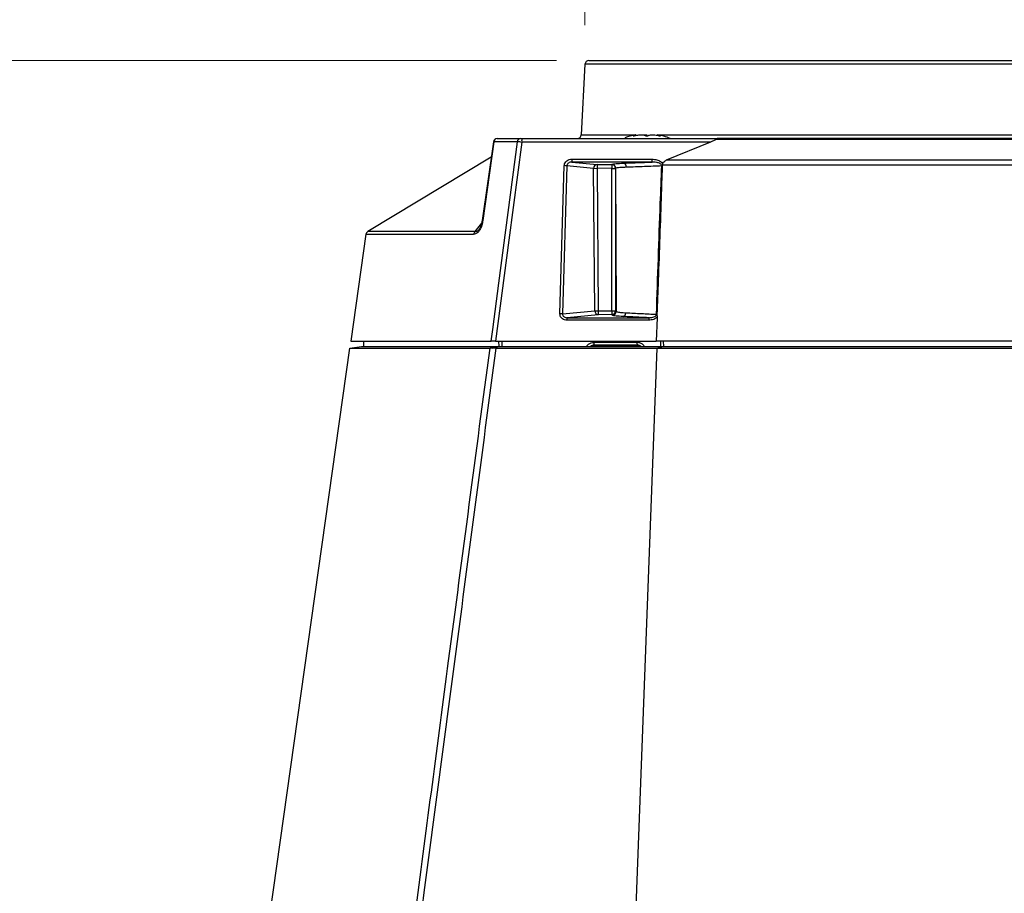
# Model space of a CAD drawing. Units: millimetres. Extents: x 10 to 584, y 10 to 410.
# Drawn here: x 380 to 405, y 343 to 365 of the extents above; entities that cross this region are included whole.
import ezdxf

# ---------------------------------------------------------------- set-up
doc = ezdxf.new("R2010")
doc.units = ezdxf.units.MM
doc.styles.add('SLDTEXTSTYLE0', font='TXT', dxfattribs={"width": 0.605})
doc.dimstyles.new('SLDDIMSTYLE0', dxfattribs={"dimtxt": 4.622974, "dimasz": 3, "dimexe": 0, "dimexo": 0.0625, "dimgap": 1.155743, "dimtad": 1, "dimdec": 0, "dimlfac": 5, "dimrnd": 1e-09, "dimzin": 12, "dimdsep": 46, "dimtxsty": 'SLDTEXTSTYLE0', "dimsah": 1, "dimcen": 0.09, "dimadec": 0, "dimazin": 3, "dimtfac": 1, "dimtofl": 0, "dimtmove": 0, "dimatfit": 3, "dimfxl": 0, "dimfrac": 2, "dimtolj": 1, "dimtzin": 12, "dimarcsym": 0})

# ---------------------------------------------------------------- blocks, each defined once
blk = doc.blocks.new('_D_14')
at = {"color": 7, "linetype": 'Continuous', "lineweight": 18}
for p, q in [((361.637, 298.056), (361.637, 395.365)), ((457.616, 298.056), (457.616, 395.365)), ((361.637, 394.365), (457.616, 394.365))]:
    blk.add_line(p, q, dxfattribs=at)
for points in [[(361.637, 394.365), (364.637, 393.615), (364.637, 395.115)], [(457.616, 394.365), (454.616, 395.115), (454.616, 393.615)]]:
    blk.add_solid(points, dxfattribs=at)
at = {"color": 7, "linetype": 'Continuous', "lineweight": 18, "insert": (404.335, 400.504), "char_height": 4.7625, "attachment_point": 1, "style": 'SLDTEXTSTYLE0'}
blk.add_mtext('480', dxfattribs=at)
blk = doc.blocks.new('_D_15')
at = {"color": 7, "linetype": 'Continuous', "lineweight": 18}
for p, q in [((393.512, 364.365), (350.231, 364.365)), ((351.231, 252.065), (351.231, 364.365)), ((397.15, 252.065), (350.231, 252.065))]:
    blk.add_line(p, q, dxfattribs=at)
for points in [[(351.231, 364.365), (350.481, 361.365), (351.981, 361.365)], [(351.231, 252.065), (351.981, 255.065), (350.481, 255.065)]]:
    blk.add_solid(points, dxfattribs=at)
at = {"color": 7, "linetype": 'Continuous', "lineweight": 18, "insert": (345.092, 302.923), "char_height": 4.7625, "attachment_point": 1, "rotation": 90, "style": 'SLDTEXTSTYLE0'}
blk.add_mtext('562', dxfattribs=at)
blk = doc.blocks.new('_D_16')
at = {"color": 7, "linetype": 'Continuous', "lineweight": 18}
for p, q in [((394.242, 365.27), (394.242, 383.365)), ((425.012, 365.27), (425.012, 383.365)), ((425.012, 382.365), (394.242, 382.365))]:
    blk.add_line(p, q, dxfattribs=at)
for points in [[(394.242, 382.365), (397.242, 381.615), (397.242, 383.115)], [(425.012, 382.365), (422.012, 383.115), (422.012, 381.615)]]:
    blk.add_solid(points, dxfattribs=at)
at = {"color": 7, "linetype": 'Continuous', "lineweight": 18, "char_height": 4.7625, "attachment_point": 1, "style": 'SLDTEXTSTYLE0'}
for s, insert in [('%%c', (400.963, 388.504)), ('154', (407.707, 388.504))]:
    blk.add_mtext(s, dxfattribs=dict(at, insert=insert))

msp = doc.modelspace()

# ---------------------------------------------------------------- linework, layer by layer
at = {"color": 7, "linetype": 'Continuous', "lineweight": 25}
for p, q in [((394.3417, 364.3649), (424.9119, 364.3649)), ((394.2418, 364.2701), (394.1469, 362.4596)), ((391.9903, 362.3649), (392.5496, 362.3649)), ((392.6261, 362.3649), (397.6558, 362.3649)), ((393.5467, 362.3649), (393.5466, 362.3649)), ((395.5502, 362.4454), (395.549, 362.46)), ((396.1046, 362.46), (396.1033, 362.4455)), ((397.6041, 362.3434), (421.6495, 362.3434)), ((421.5978, 362.3649), (397.6558, 362.3649)), ((391.8913, 362.2789), (391.6059, 360.2622)), ((391.9054, 362.2788), (391.6199, 360.2622)), ((392.507, 362.2788), (391.9054, 362.2788)), ((397.4609, 362.2717), (392.6174, 362.2717)), ((397.4609, 362.2717), (396.3279, 361.8051)), ((391.8352, 361.8826), (388.6677, 359.9793)), ((393.9007, 361.8358), (395.9588, 361.8358)), ((422.9257, 361.8051), (396.3279, 361.8051)), ((393.5999, 357.8688), (393.7117, 361.6687)), ((393.7784, 361.6644), (393.6666, 357.8645)), ((394.4645, 361.599), (393.7784, 361.6644)), ((395.9646, 361.7611), (393.9065, 361.7611)), ((393.9065, 361.7611), (394.5515, 361.6997)), ((394.4645, 361.599), (394.5511, 361.5998)), ((394.4964, 357.9437), (394.4645, 361.599)), ((394.5515, 361.6997), (394.5511, 361.5998)), ((394.9266, 361.5981), (394.5511, 361.5998)), ((394.5511, 361.5998), (394.583, 357.9445)), ((394.5515, 361.6997), (394.9271, 361.6979)), ((394.9271, 361.6979), (394.9266, 361.5981)), ((394.9266, 361.5981), (395.0265, 361.5981)), ((394.9266, 357.946), (394.9266, 361.5981)), ((394.9271, 361.6979), (394.9292, 361.7)), ((395.0286, 361.6002), (395.0265, 361.5981)), ((395.0265, 361.5981), (395.0265, 357.946)), ((395.0286, 361.6002), (395.0438, 357.9288)), ((396.2267, 361.687), (396.2231, 361.6613)), ((396.2267, 361.687), (423.0269, 361.687)), ((388.6201, 359.9075), (388.2347, 357.1649)), ((393.6666, 357.8645), (394.4964, 357.9437)), ((394.5834, 357.8446), (393.7821, 357.7681)), ((393.7821, 357.7681), (395.8817, 357.7681)), ((394.4964, 357.9437), (394.583, 357.9445)), ((394.583, 357.9445), (394.9266, 357.946)), ((394.583, 357.9445), (394.5834, 357.8446)), ((394.9271, 357.8462), (394.5834, 357.8446)), ((394.9266, 357.946), (394.9271, 357.8462)), ((394.9266, 357.946), (395.0265, 357.946)), ((394.9443, 357.829), (394.9271, 357.8462)), ((395.0265, 357.946), (395.0438, 357.9288)), ((396.0927, 357.7649), (396.0717, 357.1649)), ((396.0934, 357.7858), (396.0927, 357.7649)), ((395.8759, 357.703), (393.7763, 357.703)), ((388.2054, 356.9874), (388.5106, 357.0249)), ((388.2347, 357.1649), (391.837, 357.1649)), ((388.5106, 357.0249), (392.0326, 357.0249)), ((388.5578, 357.1649), (388.5603, 357.0249)), ((391.8722, 356.99), (392.0326, 357.0249)), ((391.9488, 357.1649), (396.0717, 357.1649)), ((392.0326, 357.0249), (396.2359, 357.0249)), ((394.4696, 357.1346), (395.5752, 357.138)), ((395.5813, 357.0693), (394.4757, 357.0659)), ((394.4757, 357.0659), (394.4821, 357.0594)), ((394.4821, 357.0594), (395.5715, 357.0594)), ((395.5715, 357.0594), (395.5813, 357.0693)), ((423.1818, 357.1649), (396.0717, 357.1649)), ((396.0912, 356.9877), (396.2359, 357.0249)), ((396.2359, 357.0249), (423.0177, 357.0249)), ((385.9554, 340.9783), (388.2054, 356.9874)), ((388.2054, 356.9874), (391.8047, 356.9874)), ((391.9541, 356.9877), (396.091, 356.9877)), ((395.5208, 341.7139), (396.091, 356.9877)), ((396.091, 356.9877), (396.0912, 356.9877)), ((396.0912, 356.9877), (423.1624, 356.9877))]:
    msp.add_line(p, q, dxfattribs=at)
at = {"color": 8, "linetype": 'Continuous', "lineweight": 25}
for p, q in [((425.0118, 364.2701), (394.2418, 364.2701)), ((394.1469, 362.4596), (395.5112, 362.4596)), ((395.4916, 362.4356), (395.4911, 362.4428)), ((395.7577, 362.4596), (395.8342, 362.4596)), ((396.1457, 362.4596), (423.1197, 362.4596)), ((396.162, 362.4356), (396.1625, 362.4428)), ((391.4227, 359.9793), (391.5947, 360.1938)), ((388.6201, 359.9075), (391.3814, 359.9075)), ((391.4227, 359.9793), (388.6677, 359.9793)), ((392.0361, 357.0249), (392.0347, 357.1649)), ((392.1094, 357.1649), (392.1108, 357.0249)), ((394.4821, 357.0249), (394.4821, 357.0594)), ((395.5715, 357.0249), (395.5715, 357.0594)), ((396.1873, 357.0249), (396.1862, 357.1649)), ((396.2518, 357.1649), (396.253, 357.0249))]:
    msp.add_line(p, q, dxfattribs=at)
at = {"color": 7, "linetype": 'Continuous', "lineweight": 25, "flags": 128}
for points in [[(391.837, 357.1649), (391.8758, 357.4619), (392.0314, 358.6498), (392.507, 362.2788)], [(392.6174, 362.2717), (392.2879, 359.756), (391.9488, 357.1649)]]:
    msp.add_lwpolyline(points, dxfattribs=at)
at = {"color": 7, "linetype": 'Continuous', "lineweight": 25}
for centre, radius, start, end in [((394.3417, 364.2649), 0.1, 90, 177), ((391.9903, 362.2649), 0.1, 90, 171.94346), ((391.9966, 362.2738), 0.0913, 93.95935, 176.84242), ((392.5967, 362.2754), 0.0898, 94.94112, 177.83823), ((392.8842, 362.2937), 0.2677, 164.59085, 184.72162), ((394.0471, 362.4649), 0.1, 270, 357), ((395.8268, 360.8849), 1.6, 100.07767, 110.50303), ((395.8268, 360.8849), 1.6, 68.03396, 79.9001), ((394.1496, 361.8175), 0.2496, 175.79469, 193.05622), ((396.2077, 361.8175), 0.2496, 175.79469, 193.05622), ((393.7029, 361.0049), 0.6638, 83.47151, 89.24425), ((394.5615, 361.6031), 0.0971, 95.8961, 182.3687), ((394.9263, 361.5978), 0.1002, 0.18255, 89.55413), ((394.9284, 361.5999), 0.1002, 0.18255, 89.55413), ((395.2089, 361.6411), 0.0951, 351.03824, 72.29025), ((396.2216, 361.0739), 0.5874, 89.85047, 90.96983), ((391.6115, 360.2696), 0.00925, 233.04044, 264.84899), ((388.7192, 359.8936), 0.1, 121, 172), ((391.4826, 359.8971), 0.1017, 126.08312, 174.12909), ((393.5912, 357.205), 0.6638, 83.47151, 89.24425), ((393.987, 357.7171), 0.2112, 166.02205, 183.83526), ((394.5932, 357.941), 0.0969, 178.40471, 264.18962), ((394.9263, 357.9464), 0.1002, 270.44587, 359.81745), ((394.9436, 357.9292), 0.1002, 270.44587, 359.81745), ((395.1969, 357.8876), 0.0914, 284.01244, 3.70583), ((396.0866, 357.7171), 0.2112, 166.02205, 183.83526), ((396.0937, 357.3597), 0.4958, 90.76583, 91.85214), ((394.6862, 357.1192), 0.2171, 175.93993, 194.22653), ((395.7917, 357.1226), 0.2171, 175.93993, 194.22653)]:
    msp.add_arc(centre, radius, start, end, dxfattribs=at)
at = {"color": 8, "linetype": 'Continuous', "lineweight": 25}
for centre, radius, start, end in [((391.8981, 362.2444), 0.0352, 78.01698, 101.17746), ((391.6127, 360.2284), 0.0345, 77.97639, 101.27516), ((394.4823, 356.9094), 0.1501, 90.07747, 129.68228), ((395.5713, 356.9094), 0.1501, 50.31772, 89.92253)]:
    msp.add_arc(centre, radius, start, end, dxfattribs=at)
at = {"color": 7, "linetype": 'Continuous', "lineweight": 25}
for points, knots in [([(392.589, 362.3649), (392.5911, 362.3649), (392.5967, 362.3649), (392.6093, 362.3649), (392.6205, 362.3649), (392.6261, 362.3649)], [0, 0, 0, 0, 0.2361574, 0.6181356, 1, 1, 1, 1]), ([(395.4911, 362.4428), (395.4885, 362.4419), (395.4825, 362.44), (395.4777, 362.4374), (395.4777, 362.4356), (395.483, 362.435), (395.4928, 362.4355), (395.5059, 362.4371), (395.521, 362.4396), (395.531, 362.4417), (395.5359, 362.4428)], [0, 0, 0, 0, 0.10127287, 0.23493488, 0.36627462, 0.49444251, 0.62051268, 0.7464228, 0.87410054, 1, 1, 1, 1]), ([(395.5463, 362.4598), (395.5465, 362.4598), (395.547, 362.46), (395.5265, 362.4537), (395.502, 362.4461), (395.4911, 362.4428)], [0, 0, 0, 0, 0.2568867, 0.671395, 1, 1, 1, 1]), ([(395.5359, 362.4428), (395.5552, 362.4466), (395.5967, 362.4549), (395.6615, 362.4609), (395.7195, 362.4606), (395.7617, 362.4543), (395.7756, 362.4464), (395.782, 362.4428)], [0, 0, 0, 0, 0.1882956, 0.4045377, 0.6145499, 0.8216518, 1, 1, 1, 1]), ([(395.782, 362.4428), (395.7828, 362.4422), (395.7854, 362.4406), (395.7933, 362.4381), (395.8065, 362.436), (395.8219, 362.435), (395.8376, 362.4353), (395.852, 362.4366), (395.8636, 362.4389), (395.8694, 362.4412), (395.8713, 362.4425), (395.8716, 362.4428)], [0, 0, 0, 0, 0.0662561, 0.20047, 0.3326186, 0.4615428, 0.5879749, 0.7137123, 0.840765, 0.9705623, 1, 1, 1, 1]), ([(395.8716, 362.4428), (395.8795, 362.4471), (395.8955, 362.4557), (395.9439, 362.4612), (396.0039, 362.4602), (396.0646, 362.4535), (396.1017, 362.446), (396.1176, 362.4428)], [0, 0, 0, 0, 0.2117988, 0.4270631, 0.6364993, 0.8436618, 1, 1, 1, 1]), ([(396.1625, 362.4428), (396.1493, 362.4468), (396.1223, 362.4552), (396.1042, 362.4607), (396.1066, 362.46), (396.1072, 362.4598)], [0, 0, 0, 0, 0.40639638, 0.8371179, 1, 1, 1, 1]), ([(396.1176, 362.4428), (396.1225, 362.4418), (396.1327, 362.4396), (396.1481, 362.4371), (396.1615, 362.4354), (396.1711, 362.435), (396.176, 362.4357), (396.1757, 362.4375), (396.171, 362.44), (396.1651, 362.4419), (396.1625, 362.4428)], [0, 0, 0, 0, 0.124405, 0.2576269, 0.388401, 0.5160952, 0.6419877, 0.7680757, 0.8962043, 1, 1, 1, 1]), ([(397.6041, 362.3434), (397.5951, 362.3372), (397.5638, 362.3154), (397.5113, 362.2924), (397.4721, 362.2763), (397.4609, 362.2717)], [0, 0, 0, 0, 0.2243042, 0.7781115, 1, 1, 1, 1]), ([(397.6558, 362.3649), (397.6555, 362.3649), (397.6489, 362.3648), (397.6313, 362.3624), (397.6147, 362.3508), (397.6041, 362.3434)], [0, 0, 0, 0, 0.0178407, 0.3730351, 1, 1, 1, 1]), ([(392.6174, 362.2717), (392.6008, 362.273), (392.5676, 362.2756), (392.53, 362.2779), (392.5134, 362.2785), (392.507, 362.2788)], [0, 0, 0, 0, 0.3809994, 0.763244, 1, 1, 1, 1]), ([(393.7117, 361.6687), (393.7121, 361.6743), (393.7137, 361.6994), (393.7296, 361.745), (393.7719, 361.7947), (393.8322, 361.8292), (393.8779, 361.8336), (393.9007, 361.8358)], [0, 0, 0, 0, 0.0609785, 0.2724597, 0.5066573, 0.7535204, 1, 1, 1, 1]), ([(395.9588, 361.8358), (396.0022, 361.8327), (396.0795, 361.8271), (396.1704, 361.7873), (396.218, 361.7473), (396.2326, 361.7243), (396.2362, 361.7187)], [0, 0, 0, 0, 0.41448549, 0.73835204, 0.93605434, 1, 1, 1, 1]), ([(396.2362, 361.7187), (396.237, 361.7206), (396.2423, 361.7345), (396.2607, 361.7625), (396.2932, 361.7889), (396.3187, 361.8008), (396.3279, 361.8051)], [0, 0, 0, 0, 0.04870866, 0.34546056, 0.76489893, 1, 1, 1, 1]), ([(393.9065, 361.7611), (393.8911, 361.76), (393.8607, 361.7579), (393.8204, 361.7386), (393.7927, 361.7115), (393.7822, 361.6879), (393.7791, 361.6732), (393.7787, 361.6677), (393.7784, 361.6644)], [0, 0, 0, 0, 0.2607315, 0.5153872, 0.7455644, 0.9073684, 0.9439812, 1, 1, 1, 1]), ([(394.9292, 361.7), (394.9479, 361.7059), (394.9831, 361.7169), (395.1267, 361.7268), (395.2192, 361.7308), (395.2378, 361.7316)], [0, 0, 0, 0, 0.475566, 0.8944912, 1, 1, 1, 1]), ([(395.3028, 361.6262), (395.2862, 361.6256), (395.2039, 361.6223), (395.0883, 361.6146), (395.0368, 361.6057), (395.0292, 361.6008), (395.0286, 361.6002), (395.0286, 361.6002)], [0, 0, 0, 0, 0.1054686, 0.5239985, 0.9423666, 0.9999812, 1, 1, 1, 1]), ([(395.2378, 361.7316), (395.3924, 361.7379), (395.6346, 361.7477), (395.8769, 361.7576), (395.9646, 361.7611)], [0, 0, 0, 0, 0.6381582, 1, 1, 1, 1]), ([(396.2116, 361.6612), (396.0632, 361.6555), (395.7602, 361.6439), (395.4573, 361.6322), (395.3028, 361.6262)], [0, 0, 0, 0, 0.4897956, 1, 1, 1, 1]), ([(396.2116, 361.6612), (396.2114, 361.6659), (396.211, 361.674), (396.204, 361.6897), (396.1854, 361.7106), (396.1405, 361.7359), (396.0644, 361.7574), (396.0009, 361.7598), (395.9646, 361.7611)], [0, 0, 0, 0, 0.0463639, 0.0817934, 0.1724169, 0.3316412, 0.6179312, 1, 1, 1, 1]), ([(396.0777, 357.8552), (396.093, 358.3303), (396.1236, 359.2804), (396.1685, 360.549), (396.1993, 361.3426), (396.2116, 361.6612)], [0, 0, 0, 0, 0.3744109, 0.7488262, 1, 1, 1, 1]), ([(396.2231, 361.6613), (396.2216, 361.6148), (396.2141, 361.3821), (396.1813, 360.4049), (396.1388, 359.1828), (396.0984, 358.1468), (396.0871, 357.8554)], [0, 0, 0, 0, 0.0366849, 0.1834248, 0.7703855, 1, 1, 1, 1]), ([(396.2362, 361.7187), (396.2325, 361.7084), (396.2288, 361.698), (396.2267, 361.6872), (396.2267, 361.687)], [0, 0, 0, 0, 0.9816825, 1, 1, 1, 1]), ([(391.6199, 360.2622), (391.6123, 360.2201), (391.5971, 360.1357), (391.5513, 360.0262), (391.4947, 359.9524), (391.4365, 359.9135), (391.3997, 359.9095), (391.3814, 359.9075)], [0, 0, 0, 0, 0.2157461, 0.4332134, 0.6286788, 0.8157453, 1, 1, 1, 1]), ([(391.4227, 359.9793), (391.4358, 359.9792), (391.4619, 359.9789), (391.5047, 360.0056), (391.5337, 360.0425), (391.5604, 360.0888), (391.5744, 360.1218), (391.5958, 360.1875), (391.6035, 360.2254), (391.6107, 360.2604)], [0, 0, 0, 0, 0.1906305, 0.3775059, 0.5544994, 0.5676601, 0.7630459, 0.7807573, 1, 1, 1, 1]), ([(393.7763, 357.703), (393.7565, 357.7047), (393.7182, 357.7079), (393.6674, 357.7331), (393.6287, 357.77), (393.6034, 357.8167), (393.6011, 357.8514), (393.5999, 357.8688)], [0, 0, 0, 0, 0.2192918, 0.4247916, 0.6175024, 0.8087489, 1, 1, 1, 1]), ([(393.6666, 357.8645), (393.667, 357.8543), (393.6679, 357.8338), (393.6843, 357.8059), (393.7099, 357.7846), (393.7437, 357.7704), (393.7689, 357.7689), (393.7821, 357.7681)], [0, 0, 0, 0, 0.1802944, 0.361862, 0.5519619, 0.7644516, 1, 1, 1, 1]), ([(395.2191, 357.7989), (395.1526, 357.8027), (395.0196, 357.8102), (394.9552, 357.8215), (394.946, 357.8279), (394.9443, 357.829)], [0, 0, 0, 0, 0.4519207, 0.9046296, 1, 1, 1, 1]), ([(395.0438, 357.9288), (395.0438, 357.9288), (395.0447, 357.9275), (395.0542, 357.9201), (395.1096, 357.9079), (395.2145, 357.8978), (395.2788, 357.894), (395.2881, 357.8935)], [0, 0, 0, 0, 0.0000201, 0.0951736, 0.5467206, 0.9344516, 1, 1, 1, 1]), ([(395.8817, 357.7681), (395.796, 357.7721), (395.5752, 357.7824), (395.3543, 357.7926), (395.2191, 357.7989)], [0, 0, 0, 0, 0.3880477, 1, 1, 1, 1]), ([(395.2881, 357.8935), (395.4233, 357.8869), (395.6866, 357.8742), (395.9497, 357.8614), (396.0777, 357.8552)], [0, 0, 0, 0, 0.5135417, 1, 1, 1, 1]), ([(396.0934, 357.7858), (396.0831, 357.7751), (396.0578, 357.7489), (395.9847, 357.7123), (395.9196, 357.7067), (395.8759, 357.703)], [0, 0, 0, 0, 0.1856109, 0.4544511, 1, 1, 1, 1]), ([(395.8817, 357.7681), (395.9169, 357.7696), (395.9682, 357.7718), (396.0284, 357.7933), (396.0575, 357.8126), (396.0702, 357.829), (396.0762, 357.8416), (396.0771, 357.8496), (396.0777, 357.8552)], [0, 0, 0, 0, 0.4604508, 0.6718972, 0.8262252, 0.8999062, 0.9302642, 1, 1, 1, 1]), ([(396.0871, 357.8554), (396.0879, 357.848), (396.0901, 357.8258), (396.0939, 357.8029), (396.0934, 357.7868), (396.0934, 357.7858)], [0, 0, 0, 0, 0.3234957, 0.9594246, 1, 1, 1, 1]), ([(391.9488, 357.1649), (391.9321, 357.1649), (391.8986, 357.1649), (391.8604, 357.1649), (391.8435, 357.1649), (391.837, 357.1649)], [0, 0, 0, 0, 0.3791949, 0.7585025, 1, 1, 1, 1]), ([(389.6875, 340.9519), (389.6914, 340.9822), (389.765, 341.5406), (390.1168, 344.2108), (390.8178, 349.5257), (391.4509, 354.3125), (391.8047, 356.9874)], [0, 0, 0, 0, 0.0056764, 0.1044506, 0.4995474, 1, 1, 1, 1]), ([(391.9541, 356.9877), (391.5945, 354.2665), (390.8712, 348.7928), (390.1504, 343.3187), (389.788, 340.5661)], [0, 0, 0, 0, 0.4971436, 1, 1, 1, 1]), ([(391.8722, 356.99), (391.8583, 356.9892), (391.8322, 356.9877), (391.8136, 356.9875), (391.8047, 356.9874)], [0, 0, 0, 0, 0.52921016, 1, 1, 1, 1]), ([(391.9541, 356.9877), (391.9321, 356.988), (391.9034, 356.9883), (391.8781, 356.9897), (391.8722, 356.99)], [0, 0, 0, 0, 0.76687689, 1, 1, 1, 1])]:
    msp.add_open_spline(points, degree=3, knots=knots, dxfattribs=at)
at = {"color": 8, "linetype": 'Continuous', "lineweight": 25}
for points, knots in [([(394.2813, 357.0249), (394.282, 357.0267), (394.2918, 357.0515), (394.3313, 357.088), (394.3951, 357.1272), (394.4447, 357.1321), (394.4696, 357.1346)], [0, 0, 0, 0, 0.02547966, 0.35064001, 0.675309, 1, 1, 1, 1]), ([(394.4757, 357.0659), (394.4591, 357.0639), (394.4258, 357.0601), (394.3907, 357.043), (394.3778, 357.0275), (394.3756, 357.0249)], [0, 0, 0, 0, 0.4540795, 0.9084942, 1, 1, 1, 1]), ([(395.5752, 357.138), (395.5922, 357.1369), (395.6339, 357.1342), (395.6949, 357.1069), (395.7436, 357.0677), (395.7596, 357.0353), (395.7647, 357.0249)], [0, 0, 0, 0, 0.2202639, 0.5365093, 0.8514104, 1, 1, 1, 1]), ([(395.686, 357.0249), (395.6784, 357.0324), (395.6589, 357.0519), (395.621, 357.0665), (395.5929, 357.0685), (395.5813, 357.0693)], [0, 0, 0, 0, 0.2727105, 0.700936, 1, 1, 1, 1])]:
    msp.add_open_spline(points, degree=3, knots=knots, dxfattribs=at)

# ---------------------------------------------------------------- dimensions: what is measured, and where the dimension line sits
at = {"color": 7, "linetype": 'Continuous', "lineweight": 18}
dim = msp.add_linear_dim(base=(457.6163, 394.3649), p1=(361.6373, 297.0555), p2=(457.6163, 297.0555), dimstyle='SLDDIMSTYLE0', dxfattribs=at)
dim.commit()
dim.dimension.update_dxf_attribs({"geometry": '_D_14', "text_midpoint": (409.6268, 394.3649), "dimtype": 160})
dim = msp.add_linear_dim(base=(394.2418, 382.3649), p1=(425.0118, 364.2701), p2=(394.2418, 364.2701), text='%%c<>', dimstyle='SLDDIMSTYLE0', dxfattribs=at)
dim.commit()
dim.dimension.update_dxf_attribs({"geometry": '_D_16', "text_midpoint": (409.6268, 382.3649), "dimtype": 160})
dim = msp.add_linear_dim(base=(351.2312636231, 364.3648647029), p1=(398.1498894605, 252.0648647029), p2=(394.5118910771, 364.3648647029), angle=90, dimstyle='SLDDIMSTYLE0', dxfattribs=at)
dim.commit()
dim.dimension.update_dxf_attribs({"geometry": '_D_15', "text_midpoint": (351.2312636231, 308.2148647029), "dimtype": 160})

doc.saveas('drawing.dxf')
